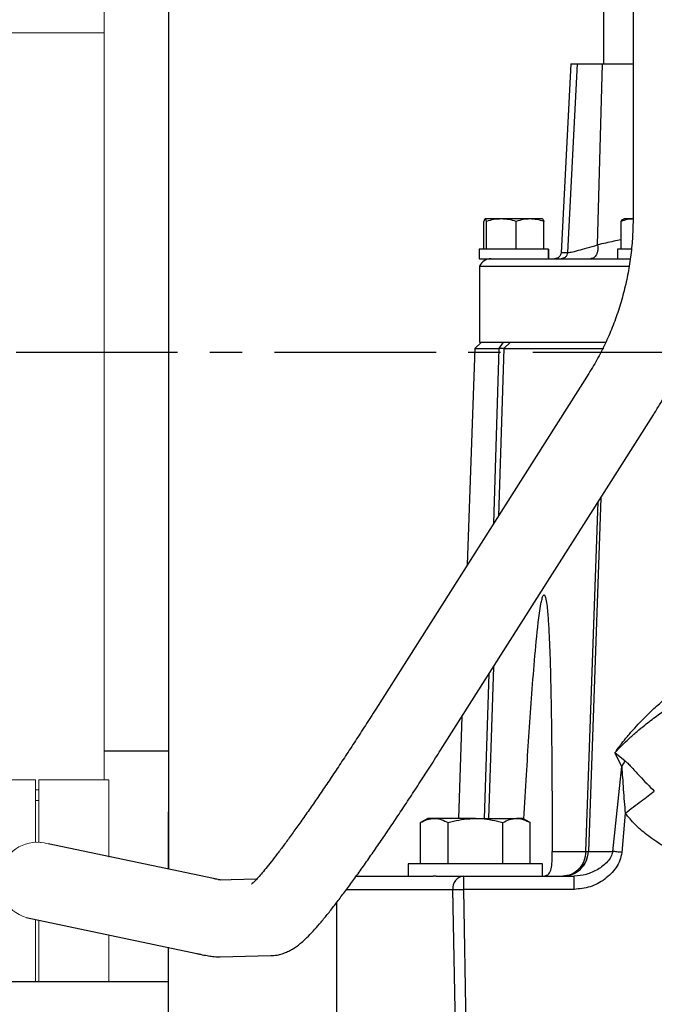
# Model space of a CAD drawing. Units: inches. Extents: x -6252 to -1303, y 462 to 4329.
# Drawn here: x -4439 to -4432, y 2520 to 2531 of the extents above; entities that cross this region are included whole.
import ezdxf

# ---------------------------------------------------------------- set-up
doc = ezdxf.new("R2010")
doc.units = ezdxf.units.IN
doc.header["$LTSCALE"] = 0.5
doc.header["$MEASUREMENT"] = 0
doc.linetypes.add('CENTER', pattern=[2, 1.25, -0.25, 0.25, -0.25])
for name, color, linetype in [('CENTER', 4, 'CENTER'), ('DIM', 11, 'Continuous'), ('OBJECT', 1, 'Continuous')]:
    doc.layers.add(name, color=color, linetype=linetype)
doc.styles.add('SIMP', font='SIMPLEX.SHX')
doc.dimstyles.new('FAB', dxfattribs={"dimscale": 0, "dimtxt": 0.1563, "dimasz": 0.18, "dimexe": 0.125, "dimexo": 0.0625, "dimgap": 0.09, "dimtad": 0, "dimtih": 1, "dimtoh": 1, "dimdec": 4, "dimzin": 4, "dimdsep": 46, "dimlunit": 5, "dimtxsty": 'SIMP', "dimcen": 0, "dimclrd": 256, "dimclre": 256, "dimclrt": 256, "dimadec": 0, "dimazin": 0, "dimtfac": 1, "dimtdec": 4, "dimtofl": 0, "dimtmove": 0, "dimatfit": 3, "dimfxl": 0, "dimtolj": 1, "dimtzin": 4, "dimarcsym": 0})

# ---------------------------------------------------------------- blocks, each defined once
blk = doc.blocks.new('*D29')
at = {"layer": 'Defpoints', "color": 0}
for p in [(-4407.775, 2571.333), (-4407.775, 2532.586), (-4428.084, 2527.324)]:
    blk.add_point(p, dxfattribs=at)
at = {"layer": 'DIM', "lineweight": -2}
for p, q in [((-4428.084, 2528.574), (-4428.084, 2573.833)), ((-4407.775, 2533.836), (-4407.775, 2573.833)), ((-4428.084, 2571.333), (-4434.619, 2571.333)), ((-4411.375, 2571.333), (-4424.484, 2571.333))]:
    blk.add_line(p, q, dxfattribs=at)
at = {"layer": 'DIM'}
for points in [[(-4424.484, 2571.933), (-4424.484, 2570.733), (-4428.084, 2571.333)], [(-4411.375, 2571.933), (-4411.375, 2570.733), (-4407.775, 2571.333)]]:
    blk.add_solid(points, dxfattribs=at)
at = {"layer": 'DIM', "insert": (-4446.615, 2571.333), "char_height": 3.126, "attachment_point": 5, "style": 'SIMP'}
blk.add_mtext('\\A1;20 [516]', dxfattribs=at)

msp = doc.modelspace()

# ---------------------------------------------------------------- linework, layer by layer
at = {"layer": 'CENTER', "color": 4, "linetype": 'CENTER', "ltscale": 3}
msp.add_line((-4448.35484, 2527.32379), (-4403.56862, 2527.32379), dxfattribs=at)
at = {"layer": 'OBJECT'}
for p, q in [((-4432.19145, 2537.98334), (-4432.19145, 2528.88262)), ((-4437.58631, 2536.58386), (-4437.58631, 2521.98952)), ((-4432.5367, 2531.33763), (-4432.5367, 2530.67475)), ((-4432.91337, 2530.67475), (-4433.02836, 2528.48043)), ((-4432.83995, 2530.67475), (-4432.9532, 2528.48053)), ((-4432.60305, 2528.56997), (-4432.5479, 2530.67475)), ((-4432.5479, 2530.67475), (-4432.31389, 2530.67476)), ((-4433.92358, 2528.52184), (-4433.92357, 2528.84252)), ((-4433.89496, 2528.52184), (-4433.89496, 2528.84252)), ((-4433.5477, 2528.52184), (-4433.54771, 2528.84252)), ((-4433.22906, 2528.52184), (-4433.22906, 2528.84252)), ((-4432.33078, 2528.52184), (-4432.33077, 2528.84252)), ((-4433.98029, 2528.52184), (-4433.98028, 2528.41015)), ((-4433.17371, 2528.41015), (-4433.17371, 2528.52184)), ((-4433.17371, 2528.52184), (-4433.17252, 2528.52184)), ((-4433.17252, 2528.52184), (-4433.17252, 2528.41015)), ((-4432.37079, 2528.52184), (-4432.37079, 2528.41015)), ((-4433.97435, 2528.32286), (-4433.97435, 2527.443)), ((-4434.02908, 2527.36876), (-4434.11685, 2524.8552)), ((-4433.95222, 2527.443), (-4434.02908, 2527.36876)), ((-4433.80909, 2525.34002), (-4433.74536, 2527.36876)), ((-4433.6903, 2527.36876), (-4433.75434, 2525.42629)), ((-4433.74478, 2527.36876), (-4433.69706, 2527.443)), ((-4433.6903, 2527.36876), (-4433.69041, 2527.36876)), ((-4433.61411, 2527.443), (-4433.6904, 2527.36876)), ((-4432.7064, 2527.07718), (-4435.17938, 2523.18132)), ((-4434.42704, 2522.70376), (-4431.95406, 2526.59961)), ((-4432.7401, 2521.52875), (-4432.59556, 2525.58902)), ((-4432.56716, 2525.63375), (-4432.71051, 2521.52875)), ((-4433.91677, 2521.9122), (-4433.86404, 2523.59069)), ((-4433.81215, 2523.67244), (-4433.87019, 2521.9122)), ((-4434.17829, 2523.09564), (-4434.21962, 2521.9122)), ((-4437.58631, 2522.6932), (-4438.33204, 2522.6932)), ((-4432.28196, 2522.57774), (-4432.4029, 2522.67371)), ((-4432.3234, 2522.51377), (-4432.4029, 2522.67371)), ((-4432.3234, 2522.51377), (-4432.28196, 2522.57774)), ((-4432.4273, 2521.52875), (-4432.3234, 2522.51377)), ((-4437.58631, 2521.98952), (-4437.5863, 2521.32934)), ((-4437.58631, 2521.32934), (-4437.58631, 2521.98952)), ((-4434.57317, 2521.9122), (-4434.65846, 2521.86296)), ((-4433.3853, 2521.86296), (-4433.47057, 2521.9122)), ((-4432.28296, 2521.97229), (-4432.32295, 2521.51839)), ((-4434.65846, 2521.38466), (-4434.65846, 2521.86296)), ((-4434.34017, 2521.38466), (-4434.34016, 2521.86296)), ((-4433.70358, 2521.38466), (-4433.70358, 2521.86296)), ((-4433.38529, 2521.38466), (-4433.3853, 2521.86296)), ((-4437.06199, 2521.21297), (-4438.98419, 2521.61645)), ((-4434.8013, 2521.38466), (-4434.8013, 2521.2409)), ((-4433.24246, 2521.24208), (-4433.24246, 2521.38466)), ((-4436.56317, 2521.20642), (-4437.00588, 2521.19605)), ((-4434.91143, 2521.24089), (-4434.90813, 2521.24208)), ((-4434.47932, 2521.24208), (-4434.51349, 2521.2409)), ((-4434.47932, 2521.24208), (-4434.16118, 2521.24208)), ((-4434.16118, 2521.24208), (-4432.87615, 2521.24208)), ((-4434.25168, 2519.35591), (-4434.28299, 2521.08838)), ((-4434.16118, 2521.08838), (-4434.1295, 2519.35591)), ((-4432.87615, 2521.08838), (-4434.16118, 2521.08838)), ((-4435.63286, 2519.35578), (-4435.63286, 2520.93563)), ((-4439.23748, 2520.7621), (-4437.25507, 2520.34303)), ((-4437.58631, 2519.35578), (-4437.58631, 2520.41654)), ((-4436.98502, 2520.30518), (-4436.39948, 2520.3189)), ((-4441.82628, 2520.01895), (-4437.58631, 2520.01895))]:
    msp.add_line(p, q, dxfattribs=at)
at = {"layer": 'OBJECT', "linetype": 'Continuous', "lineweight": 15}
for p, q in [((-4438.33204, 2522.3596), (-4438.33204, 2532.22156)), ((-4438.33204, 2531.03304), (-4439.43107, 2531.03304)), ((-4439.12866, 2522.3596), (-4439.94254, 2522.3596)), ((-4439.12866, 2521.63447), (-4439.12866, 2522.3596)), ((-4438.27914, 2522.3596), (-4439.09302, 2522.3596)), ((-4439.09302, 2522.3596), (-4439.09302, 2521.63447)), ((-4438.27914, 2521.46108), (-4438.27914, 2522.3596)), ((-4439.12866, 2522.2421), (-4439.09302, 2522.24459)), ((-4439.09302, 2522.12102), (-4439.12866, 2522.12102)), ((-4439.06615, 2521.63258), (-4439.09749, 2521.63574)), ((-4439.12866, 2520.01895), (-4439.12866, 2520.73909)), ((-4439.09302, 2520.73156), (-4439.09302, 2520.01895)), ((-4438.27914, 2520.01895), (-4438.27914, 2520.55951))]:
    msp.add_line(p, q, dxfattribs=at)
at = {"layer": 'OBJECT', "flags": 128}
for points in [[(-4432.91337, 2530.67475), (-4432.90876, 2530.67475), (-4432.89498, 2530.67475), (-4432.87202, 2530.67475), (-4432.83995, 2530.67475)], [(-4432.83995, 2530.67475), (-4432.82504, 2530.67475), (-4432.80325, 2530.67475), (-4432.77484, 2530.67476), (-4432.74016, 2530.67475), (-4432.69961, 2530.67475), (-4432.65367, 2530.67476), (-4432.6029, 2530.67475), (-4432.5479, 2530.67475)], [(-4432.31389, 2530.67476), (-4432.22099, 2530.67475), (-4432.19145, 2530.67475)], [(-4433.72134, 2528.87234), (-4433.75935, 2528.87234), (-4433.79423, 2528.87234), (-4433.82538, 2528.87234), (-4433.85227, 2528.87234), (-4433.87444, 2528.87234), (-4433.8915, 2528.87234), (-4433.90319, 2528.87234), (-4433.90927, 2528.87234)], [(-4433.38838, 2528.87234), (-4433.42601, 2528.87234), (-4433.46621, 2528.87234), (-4433.50829, 2528.87234), (-4433.55154, 2528.87234), (-4433.59521, 2528.87234), (-4433.63855, 2528.87234), (-4433.68083, 2528.87234), (-4433.72134, 2528.87234)], [(-4433.24338, 2528.87234), (-4433.24299, 2528.87234), (-4433.24831, 2528.87234), (-4433.25923, 2528.87234), (-4433.27559, 2528.87234), (-4433.29709, 2528.87234), (-4433.32337, 2528.87234), (-4433.35398, 2528.87234), (-4433.38838, 2528.87234)], [(-4432.18473, 2528.87234), (-4432.21589, 2528.87234), (-4432.24277, 2528.87234), (-4432.26494, 2528.87234), (-4432.28201, 2528.87234), (-4432.29369, 2528.87234), (-4432.29977, 2528.87234), (-4432.30016, 2528.87234), (-4432.29484, 2528.87234)], [(-4433.17371, 2528.52184), (-4433.18895, 2528.52184), (-4433.22054, 2528.52184), (-4433.26714, 2528.52184), (-4433.32678, 2528.52184), (-4433.39695, 2528.52184), (-4433.47468, 2528.52184), (-4433.5567, 2528.52184), (-4433.63955, 2528.52184), (-4433.71973, 2528.52184), (-4433.79386, 2528.52184), (-4433.85881, 2528.52184), (-4433.91185, 2528.52184), (-4433.95073, 2528.52184), (-4433.97383, 2528.52184), (-4433.98029, 2528.52184)], [(-4432.21588, 2528.52184), (-4432.25998, 2528.52184), (-4432.31058, 2528.52184), (-4432.34667, 2528.52184), (-4432.36675, 2528.52184), (-4432.37079, 2528.52184)], [(-4433.98028, 2528.41015), (-4433.97032, 2528.41015), (-4433.94091, 2528.41015), (-4433.89352, 2528.41015), (-4433.83046, 2528.41015)], [(-4432.37079, 2528.41015), (-4432.368, 2528.41015), (-4432.34764, 2528.41015), (-4432.30849, 2528.41015), (-4432.25248, 2528.41015), (-4432.22994, 2528.41015)], [(-4433.97435, 2528.32286), (-4433.97229, 2528.32286), (-4433.95588, 2528.32286), (-4433.92308, 2528.32286), (-4433.87401, 2528.32286), (-4433.80879, 2528.32286), (-4433.7276, 2528.32286), (-4433.63067, 2528.32286), (-4433.51828, 2528.32286), (-4433.39074, 2528.32286), (-4433.2484, 2528.32286), (-4433.09165, 2528.32286), (-4432.92094, 2528.32286), (-4432.73674, 2528.32286), (-4432.53956, 2528.32286), (-4432.32995, 2528.32286), (-4432.24194, 2528.32286)], [(-4434.02908, 2527.36876), (-4434.02065, 2527.36876), (-4433.99558, 2527.36876), (-4433.95443, 2527.36876), (-4433.89811, 2527.36876), (-4433.8279, 2527.36876), (-4433.74536, 2527.36876)], [(-4433.97435, 2527.443), (-4433.96614, 2527.443), (-4433.94152, 2527.443), (-4433.90057, 2527.443), (-4433.84341, 2527.443), (-4433.77017, 2527.443), (-4433.68109, 2527.443), (-4433.5764, 2527.443), (-4433.45638, 2527.443), (-4433.32139, 2527.443), (-4433.17179, 2527.443), (-4433.00801, 2527.443), (-4432.83049, 2527.443), (-4432.63973, 2527.443), (-4432.51186, 2527.443)], [(-4433.6903, 2527.36876), (-4433.64491, 2527.36876), (-4433.58316, 2527.36876), (-4433.50525, 2527.36876), (-4433.4114, 2527.36876), (-4433.30189, 2527.36876), (-4433.17703, 2527.36876), (-4433.0372, 2527.36876), (-4432.88281, 2527.36876), (-4432.71432, 2527.36876), (-4432.5322, 2527.36876)], [(-4434.49932, 2521.9122), (-4434.5312, 2521.9122), (-4434.55439, 2521.9122), (-4434.56845, 2521.9122), (-4434.57317, 2521.9122)], [(-4434.02187, 2521.9122), (-4434.09384, 2521.9122), (-4434.16456, 2521.9122), (-4434.23285, 2521.9122), (-4434.29752, 2521.9122), (-4434.35748, 2521.9122), (-4434.4117, 2521.9122), (-4434.45925, 2521.9122), (-4434.49932, 2521.9122)], [(-4434.02187, 2521.9122), (-4433.94992, 2521.9122), (-4433.87919, 2521.9122), (-4433.8109, 2521.9122), (-4433.74622, 2521.9122), (-4433.68627, 2521.9122), (-4433.63204, 2521.9122), (-4433.5845, 2521.9122), (-4433.54444, 2521.9122)], [(-4433.47057, 2521.9122), (-4433.47529, 2521.9122), (-4433.48936, 2521.9122), (-4433.51254, 2521.9122), (-4433.54444, 2521.9122)], [(-4433.13079, 2521.52875), (-4433.08582, 2521.52875), (-4433.03972, 2521.52875), (-4432.99251, 2521.52875), (-4432.94419, 2521.52875), (-4432.89478, 2521.52875), (-4432.84429, 2521.52875), (-4432.79273, 2521.52875), (-4432.7401, 2521.52875)], [(-4432.71051, 2521.52875), (-4432.70836, 2521.52875), (-4432.69666, 2521.52875), (-4432.67493, 2521.52875), (-4432.64338, 2521.52875), (-4432.60236, 2521.52875), (-4432.55229, 2521.52875), (-4432.49373, 2521.52875), (-4432.4273, 2521.52875)], [(-4434.44818, 2521.38466), (-4434.53864, 2521.38466), (-4434.61809, 2521.38466), (-4434.68483, 2521.38466), (-4434.73744, 2521.38466), (-4434.7748, 2521.38466), (-4434.79611, 2521.38466), (-4434.8013, 2521.38466)], [(-4433.24246, 2521.38466), (-4433.24665, 2521.38466), (-4433.26667, 2521.38466), (-4433.30279, 2521.38466), (-4433.35423, 2521.38466), (-4433.4199, 2521.38466), (-4433.49841, 2521.38466), (-4433.58807, 2521.38466), (-4433.68698, 2521.38466), (-4433.79302, 2521.38466), (-4433.90394, 2521.38466), (-4434.01737, 2521.38466), (-4434.1309, 2521.38466), (-4434.24211, 2521.38466), (-4434.34863, 2521.38466), (-4434.44818, 2521.38466)], [(-4434.91143, 2521.24089), (-4434.86694, 2521.2409), (-4434.82093, 2521.2409), (-4434.7734, 2521.2409), (-4434.72438, 2521.2409), (-4434.67387, 2521.2409), (-4434.62187, 2521.2409), (-4434.56841, 2521.2409), (-4434.51349, 2521.2409)], [(-4434.90813, 2521.24208), (-4434.88716, 2521.24208), (-4434.85003, 2521.24208), (-4434.80129, 2521.24208)], [(-4434.16118, 2521.24208), (-4434.16118, 2521.2391), (-4434.16118, 2521.23028), (-4434.16118, 2521.21596), (-4434.16118, 2521.19673), (-4434.16118, 2521.17336), (-4434.16118, 2521.14679), (-4434.16119, 2521.11808), (-4434.16118, 2521.08838)], [(-4435.52572, 2521.08838), (-4435.50624, 2521.08838), (-4435.43237, 2521.08838), (-4435.34239, 2521.08838), (-4435.23653, 2521.08838), (-4435.11502, 2521.08838), (-4434.9781, 2521.08838), (-4434.82609, 2521.08838), (-4434.65932, 2521.08838), (-4434.47816, 2521.08838), (-4434.28299, 2521.08838)]]:
    msp.add_lwpolyline(points, dxfattribs=at)
at = {"layer": 'OBJECT'}
for centre, radius, start, end in [((-4433.83904, 2528.26164), 0.14852, 90, 155.655949), ((-4433.00737, 2521.53912), 0.29704, 283.165644, 358), ((-4434.14571, 2521.10471), 0.13824, 96.423411, 186.781491)]:
    msp.add_arc(centre, radius, start, end, dxfattribs=at)
at = {"layer": 'OBJECT', "linetype": 'Continuous', "lineweight": 15}
msp.add_arc((-4439.11084, 2521.18928), 0.44555, 73.486484, 253.486484, dxfattribs=at)
at = {"layer": 'OBJECT'}
for points, knots in [([(-4433.90927, 2528.87234), (-4433.91167, 2528.87084), (-4433.91651, 2528.8678), (-4433.9212, 2528.85101), (-4433.92357, 2528.84252)], [0, 0, 0, 0, 0.49450743, 1, 1, 1, 1]), ([(-4433.89496, 2528.84252), (-4433.89728, 2528.85086), (-4433.90197, 2528.86768), (-4433.90682, 2528.87078), (-4433.90927, 2528.87234)], [0, 0, 0, 0, 0.49545801, 1, 1, 1, 1]), ([(-4433.72134, 2528.87234), (-4433.75043, 2528.87084), (-4433.80926, 2528.8678), (-4433.86619, 2528.85101), (-4433.89496, 2528.84252)], [0, 0, 0, 0, 0.49448652, 1, 1, 1, 1]), ([(-4433.54771, 2528.84252), (-4433.5759, 2528.85086), (-4433.63282, 2528.86768), (-4433.69165, 2528.87078), (-4433.72134, 2528.87234)], [0, 0, 0, 0, 0.49543179, 1, 1, 1, 1]), ([(-4433.38838, 2528.87234), (-4433.41508, 2528.87084), (-4433.46906, 2528.8678), (-4433.5213, 2528.85101), (-4433.54771, 2528.84252)], [0, 0, 0, 0, 0.494512382, 1, 1, 1, 1]), ([(-4433.22906, 2528.84252), (-4433.25494, 2528.85086), (-4433.30716, 2528.86768), (-4433.36114, 2528.87078), (-4433.38838, 2528.87234)], [0, 0, 0, 0, 0.49548676, 1, 1, 1, 1]), ([(-4433.24338, 2528.87234), (-4433.24098, 2528.87084), (-4433.23613, 2528.8678), (-4433.23143, 2528.85101), (-4433.22906, 2528.84252)], [0, 0, 0, 0, 0.49451428, 1, 1, 1, 1]), ([(-4432.19145, 2528.88262), (-4432.19178, 2528.84694), (-4432.19277, 2528.74009), (-4432.20412, 2528.56234), (-4432.2301, 2528.35068), (-4432.26913, 2528.14156), (-4432.3208, 2527.93595), (-4432.38495, 2527.73484), (-4432.46115, 2527.53911), (-4432.54927, 2527.34985), (-4432.63239, 2527.19644), (-4432.68749, 2527.10764), (-4432.7064, 2527.07718)], [0, 0, 0, 0, 0.05552043, 0.16628204, 0.27705335, 0.38782549, 0.49860823, 0.60941349, 0.72024791, 0.83113096, 0.94206932, 1, 1, 1, 1]), ([(-4432.18473, 2528.87234), (-4432.2092, 2528.87084), (-4432.25869, 2528.8678), (-4432.30657, 2528.85101), (-4432.33077, 2528.84252)], [0, 0, 0, 0, 0.49451206, 1, 1, 1, 1]), ([(-4432.33077, 2528.84252), (-4432.32494, 2528.85086), (-4432.31316, 2528.86768), (-4432.30098, 2528.87078), (-4432.29484, 2528.87234)], [0, 0, 0, 0, 0.49546077, 1, 1, 1, 1]), ([(-4431.95406, 2526.59961), (-4431.93089, 2526.63692), (-4431.86588, 2526.74159), (-4431.76807, 2526.92002), (-4431.66446, 2527.13641), (-4431.5733, 2527.35943), (-4431.49466, 2527.58807), (-4431.42895, 2527.82156), (-4431.37636, 2528.059), (-4431.33707, 2528.29953), (-4431.31141, 2528.54225), (-4431.30132, 2528.737), (-4431.30056, 2528.85052), (-4431.30034, 2528.88262)], [0, 0, 0, 0, 0.0555707, 0.15592668, 0.25632633, 0.356778, 0.4572807, 0.55782389, 0.65840367, 0.75901362, 0.85964901, 0.96030365, 1, 1, 1, 1]), ([(-4432.33078, 2528.63085), (-4432.35915, 2528.6251), (-4432.45016, 2528.60663), (-4432.54072, 2528.58492), (-4432.60305, 2528.56997)], [0, 0, 0, 0, 0.31175907, 1, 1, 1, 1]), ([(-4432.9532, 2528.48053), (-4432.9407, 2528.48192), (-4432.91484, 2528.4848), (-4432.83306, 2528.50549), (-4432.72838, 2528.5344), (-4432.6446, 2528.55818), (-4432.60305, 2528.56997)], [0, 0, 0, 0, 0.24921785, 0.5155794, 0.75978202, 1, 1, 1, 1]), ([(-4432.60305, 2528.56997), (-4432.60152, 2528.5498), (-4432.59916, 2528.51879), (-4432.60701, 2528.48153), (-4432.61717, 2528.45604), (-4432.63137, 2528.43551), (-4432.65345, 2528.41548), (-4432.67393, 2528.41225), (-4432.68726, 2528.41015)], [0, 0, 0, 0, 0.23968398, 0.36851161, 0.49999161, 0.631484, 0.76011257, 1, 1, 1, 1]), ([(-4433.83046, 2528.41015), (-4433.8178, 2528.41015), (-4433.79247, 2528.41015), (-4433.70294, 2528.41015), (-4433.57572, 2528.41015), (-4433.40714, 2528.41015), (-4433.20025, 2528.41015), (-4432.9569, 2528.41015), (-4432.68245, 2528.41015), (-4432.4732, 2528.41015), (-4432.36857, 2528.41015)], [0, 0, 0, 0, 0.12410239, 0.24820172, 0.3738725, 0.49999972, 0.62612741, 0.75179791, 0.87589486, 1, 1, 1, 1]), ([(-4433.02837, 2528.48053), (-4433.02987, 2528.47152), (-4433.03296, 2528.45288), (-4433.05023, 2528.42924), (-4433.07468, 2528.41309), (-4433.09348, 2528.41111), (-4433.10252, 2528.41015)], [0, 0, 0, 0, 0.24173192, 0.49993274, 0.75940757, 1, 1, 1, 1]), ([(-4433.02835, 2528.48053), (-4433.0252, 2528.48053), (-4433.0189, 2528.48053), (-4432.9751, 2528.48053), (-4432.9532, 2528.48053)], [0, 0, 0, 0, 0.49980601, 1, 1, 1, 1]), ([(-4432.9532, 2528.48053), (-4432.95498, 2528.47039), (-4432.95867, 2528.44942), (-4432.97835, 2528.42601), (-4433.00226, 2528.4124), (-4433.01844, 2528.41088), (-4433.02623, 2528.41015)], [0, 0, 0, 0, 0.27191807, 0.56225101, 0.78920475, 1, 1, 1, 1]), ([(-4433.69041, 2527.36876), (-4433.69484, 2527.36866), (-4433.70325, 2527.36846), (-4433.72796, 2527.36862), (-4433.74289, 2527.36874), (-4433.74507, 2527.36876)], [0, 0, 0, 0, 0.48698866, 0.92513622, 1, 1, 1, 1]), ([(-4433.45941, 2521.90575), (-4433.44964, 2522.07631), (-4433.42289, 2522.5432), (-4433.38229, 2523.15735), (-4433.33661, 2523.74792), (-4433.30208, 2524.11525), (-4433.27169, 2524.35341), (-4433.25166, 2524.4504), (-4433.24221, 2524.48246), (-4433.23551, 2524.49809), (-4433.22943, 2524.50573), (-4433.22457, 2524.50765), (-4433.21955, 2524.50506), (-4433.21363, 2524.49613), (-4433.20215, 2524.46169), (-4433.18857, 2524.36732), (-4433.17624, 2524.21975), (-4433.16315, 2523.98091), (-4433.15246, 2523.68091), (-4433.14189, 2523.19954), (-4433.13278, 2522.48238), (-4433.13154, 2521.88465), (-4433.13079, 2521.52875)], [0, 0, 0, 0, 0.09027609, 0.24712604, 0.32553193, 0.40405379, 0.4433105, 0.45403395, 0.45901495, 0.46301065, 0.46496016, 0.46692855, 0.46861948, 0.47098099, 0.47546956, 0.49166317, 0.52365606, 0.5559094, 0.61976868, 0.68364215, 0.81163317, 1, 1, 1, 1]), ([(-4432.4029, 2522.67371), (-4432.37779, 2522.70853), (-4432.33205, 2522.77196), (-4432.2546, 2522.86814), (-4432.17619, 2522.95867), (-4432.07951, 2523.06211), (-4431.96816, 2523.17115), (-4431.83914, 2523.28626), (-4431.74923, 2523.35596), (-4431.70493, 2523.39031)], [0, 0, 0, 0, 0.13827228, 0.25181191, 0.38381844, 0.50277568, 0.67384069, 0.83927928, 1, 1, 1, 1]), ([(-4432.4029, 2522.67371), (-4432.3742, 2522.70412), (-4432.32284, 2522.75853), (-4432.23636, 2522.84108), (-4432.15005, 2522.91819), (-4432.04316, 2523.00692), (-4431.92084, 2523.1004), (-4431.77955, 2523.19905), (-4431.68197, 2523.25861), (-4431.63392, 2523.28793)], [0, 0, 0, 0, 0.14033475, 0.25104768, 0.38354822, 0.50162408, 0.6731881, 0.83906714, 1, 1, 1, 1]), ([(-4435.17938, 2523.18132), (-4435.20007, 2523.14879), (-4435.26005, 2523.05446), (-4435.35839, 2522.90136), (-4435.47339, 2522.72427), (-4435.58602, 2522.55292), (-4435.6958, 2522.38803), (-4435.8022, 2522.23035), (-4435.90473, 2522.0806), (-4436.00292, 2521.9395), (-4436.09621, 2521.80772), (-4436.18416, 2521.68594), (-4436.26622, 2521.57482), (-4436.34183, 2521.47502), (-4436.4104, 2521.3872), (-4436.47126, 2521.31205), (-4436.52358, 2521.25021), (-4436.56469, 2521.20425), (-4436.59472, 2521.1729), (-4436.61299, 2521.15514), (-4436.62216, 2521.14731), (-4436.6211, 2521.14814), (-4436.62083, 2521.14836)], [0, 0, 0, 0, 0.03017907, 0.08750036, 0.14479475, 0.20204073, 0.25922791, 0.31633603, 0.37334476, 0.43022649, 0.48693944, 0.54343345, 0.59963325, 0.65543077, 0.71066899, 0.76511656, 0.81841831, 0.87004444, 0.91338564, 0.95280478, 0.98771002, 1, 1, 1, 1]), ([(-4436.39948, 2520.3189), (-4436.37433, 2520.32069), (-4436.32682, 2520.32407), (-4436.2654, 2520.3401), (-4436.21242, 2520.3598), (-4436.16448, 2520.3836), (-4436.11918, 2520.41122), (-4436.0731, 2520.44455), (-4436.02023, 2520.48881), (-4435.95894, 2520.54751), (-4435.88969, 2520.6214), (-4435.81408, 2520.70844), (-4435.73483, 2520.80492), (-4435.65, 2520.91277), (-4435.56199, 2521.02849), (-4435.47007, 2521.15274), (-4435.37404, 2521.28561), (-4435.27395, 2521.42693), (-4435.17001, 2521.57634), (-4435.0625, 2521.73339), (-4434.95178, 2521.89757), (-4434.83816, 2522.06827), (-4434.72215, 2522.2449), (-4434.60407, 2522.42679), (-4434.5054, 2522.58053), (-4434.44613, 2522.67375), (-4434.42704, 2522.70376)], [0, 0, 0, 0, 0.02035397, 0.0384572, 0.0573412, 0.07769739, 0.10076605, 0.12843333, 0.16402397, 0.21485997, 0.27162338, 0.32389842, 0.37923471, 0.4318987, 0.48317293, 0.53365283, 0.58363372, 0.63328041, 0.68269399, 0.73193919, 0.78105832, 0.83008572, 0.87903946, 0.92794086, 0.9767982, 1, 1, 1, 1]), ([(-4432.28196, 2522.57774), (-4432.27225, 2522.56951), (-4432.24989, 2522.55053), (-4432.21362, 2522.51198), (-4432.16826, 2522.4625), (-4432.0815, 2522.36681), (-4432.00308, 2522.2871), (-4431.94491, 2522.22797)], [0, 0, 0, 0, 0.08783623, 0.20236521, 0.3441952, 0.51356143, 1, 1, 1, 1]), ([(-4432.3234, 2522.51377), (-4432.32016, 2522.47141), (-4432.31338, 2522.3829), (-4432.30558, 2522.24763), (-4432.29524, 2522.10947), (-4432.28703, 2522.01777), (-4432.28296, 2521.97229)], [0, 0, 0, 0, 0.23530004, 0.49172564, 0.74787483, 1, 1, 1, 1]), ([(-4432.28296, 2521.97229), (-4432.2515, 2521.99659), (-4432.18858, 2522.04519), (-4432.09822, 2522.11395), (-4432.01434, 2522.17699), (-4431.96806, 2522.21098), (-4431.94491, 2522.22797)], [0, 0, 0, 0, 0.250001968, 0.499987198, 0.749965025, 1, 1, 1, 1]), ([(-4434.65846, 2521.86296), (-4434.63262, 2521.87672), (-4434.58045, 2521.9045), (-4434.52652, 2521.90961), (-4434.49932, 2521.9122)], [0, 0, 0, 0, 0.49546321, 1, 1, 1, 1]), ([(-4434.49932, 2521.9122), (-4434.49554, 2521.91214), (-4434.46697, 2521.91169), (-4434.41312, 2521.90094), (-4434.36463, 2521.87569), (-4434.34016, 2521.86296)], [0, 0, 0, 0, 0.07009977, 0.53078348, 1, 1, 1, 1]), ([(-4434.34016, 2521.86296), (-4434.31962, 2521.86861), (-4434.25774, 2521.88562), (-4434.15177, 2521.90691), (-4434.06537, 2521.91043), (-4434.02187, 2521.9122)], [0, 0, 0, 0, 0.19791206, 0.59623177, 1, 1, 1, 1]), ([(-4434.02187, 2521.9122), (-4433.99802, 2521.91164), (-4433.93249, 2521.91012), (-4433.82543, 2521.89513), (-4433.74436, 2521.87372), (-4433.70358, 2521.86296)], [0, 0, 0, 0, 0.22156981, 0.60850544, 1, 1, 1, 1]), ([(-4433.70358, 2521.86296), (-4433.67774, 2521.87672), (-4433.62557, 2521.9045), (-4433.57165, 2521.90961), (-4433.54444, 2521.9122)], [0, 0, 0, 0, 0.49546503, 1, 1, 1, 1]), ([(-4433.54444, 2521.9122), (-4433.54067, 2521.91214), (-4433.51209, 2521.91169), (-4433.45824, 2521.90094), (-4433.40976, 2521.87569), (-4433.3853, 2521.86296)], [0, 0, 0, 0, 0.07010437, 0.53079002, 1, 1, 1, 1]), ([(-4429.65467, 2521.17816), (-4429.77291, 2521.17889), (-4430.00957, 2521.18034), (-4430.36416, 2521.19757), (-4430.71724, 2521.23253), (-4431.02908, 2521.28687), (-4431.29741, 2521.35645), (-4431.52155, 2521.43317), (-4431.70176, 2521.51396), (-4431.83954, 2521.59011), (-4431.93928, 2521.65348), (-4432.05068, 2521.73516), (-4432.16969, 2521.83766), (-4432.24581, 2521.92813), (-4432.28296, 2521.97229)], [0, 0, 0, 0, 0.125021401, 0.250236464, 0.375236351, 0.499990067, 0.584507619, 0.668132571, 0.750229592, 0.792965481, 0.834532937, 0.875103841, 0.939038324, 1, 1, 1, 1]), ([(-4433.22637, 2521.24208), (-4433.20588, 2521.24767), (-4433.16673, 2521.25833), (-4433.14015, 2521.32319), (-4433.13166, 2521.39458), (-4433.13067, 2521.46612), (-4433.13076, 2521.50891), (-4433.13079, 2521.52875)], [0, 0, 0, 0, 0.276595466, 0.528410868, 0.763298387, 0.890197675, 1, 1, 1, 1]), ([(-4432.7401, 2521.52875), (-4432.74539, 2521.48989), (-4432.75588, 2521.41265), (-4432.81979, 2521.31833), (-4432.90666, 2521.25434), (-4432.97385, 2521.24616), (-4433.00733, 2521.24208)], [0, 0, 0, 0, 0.25457223, 0.50595338, 0.75380413, 1, 1, 1, 1]), ([(-4432.95557, 2521.24702), (-4432.95413, 2521.24715), (-4432.93147, 2521.24918), (-4432.87598, 2521.26949), (-4432.79596, 2521.32058), (-4432.72722, 2521.41402), (-4432.7157, 2521.49025), (-4432.70989, 2521.52875)], [0, 0, 0, 0, 0.01088217, 0.1710792, 0.43469377, 0.71441167, 1, 1, 1, 1]), ([(-4432.4273, 2521.52875), (-4432.43293, 2521.50758), (-4432.44459, 2521.46365), (-4432.50333, 2521.38892), (-4432.59934, 2521.3162), (-4432.73238, 2521.2553), (-4432.82883, 2521.24643), (-4432.87615, 2521.24208)], [0, 0, 0, 0, 0.11299507, 0.23438318, 0.49211334, 0.75078141, 1, 1, 1, 1]), ([(-4432.7401, 2521.52875), (-4432.72976, 2521.52857), (-4432.71397, 2521.52829), (-4432.71222, 2521.52856), (-4432.71162, 2521.52865)], [0, 0, 0, 0, 0.65534885, 1, 1, 1, 1]), ([(-4432.32295, 2521.51839), (-4432.33261, 2521.51923), (-4432.35192, 2521.5209), (-4432.37971, 2521.52357), (-4432.40561, 2521.52623), (-4432.42007, 2521.52791), (-4432.4273, 2521.52875)], [0, 0, 0, 0, 0.25005932, 0.50000917, 0.75005751, 1, 1, 1, 1]), ([(-4432.32295, 2521.51839), (-4432.32845, 2521.48705), (-4432.33945, 2521.42435), (-4432.38624, 2521.34008), (-4432.44703, 2521.26651), (-4432.54368, 2521.18421), (-4432.68627, 2521.10702), (-4432.81295, 2521.09458), (-4432.87615, 2521.08838)], [0, 0, 0, 0, 0.12504572, 0.25017826, 0.37547023, 0.50096423, 0.75104251, 1, 1, 1, 1]), ([(-4436.98142, 2521.19668), (-4436.98533, 2521.19734), (-4436.99565, 2521.19908), (-4437.02314, 2521.20449), (-4437.04976, 2521.2103), (-4437.06199, 2521.21297)], [0, 0, 0, 0, 0.24745533, 0.65398734, 1, 1, 1, 1]), ([(-4435.40584, 2521.24208), (-4435.40195, 2521.24208), (-4435.37527, 2521.24208), (-4435.28004, 2521.24208), (-4435.12303, 2521.24208), (-4434.97949, 2521.24208), (-4434.90813, 2521.24208)], [0, 0, 0, 0, 0.05425919, 0.37255838, 0.68805855, 1, 1, 1, 1]), ([(-4432.87615, 2521.08838), (-4432.87615, 2521.09833), (-4432.87614, 2521.11823), (-4432.87615, 2521.14715), (-4432.87616, 2521.1739), (-4432.87614, 2521.19743), (-4432.87615, 2521.21681), (-4432.87616, 2521.23113), (-4432.87614, 2521.24035), (-4432.87615, 2521.24151), (-4432.87615, 2521.24208)], [0, 0, 0, 0, 0.12500058, 0.2500001, 0.37499812, 0.50000102, 0.62500108, 0.74999726, 0.8749986, 1, 1, 1, 1]), ([(-4434.28299, 2521.08838), (-4434.27671, 2521.08822), (-4434.26193, 2521.08782), (-4434.23396, 2521.08768), (-4434.19919, 2521.08779), (-4434.17534, 2521.08816), (-4434.16118, 2521.08838)], [0, 0, 0, 0, 0.21274916, 0.50003885, 0.70322515, 1, 1, 1, 1]), ([(-4437.25507, 2520.34303), (-4437.24173, 2520.34011), (-4437.19947, 2520.33086), (-4437.14039, 2520.31937), (-4437.08558, 2520.31074), (-4437.03974, 2520.30628), (-4437.009, 2520.30482), (-4436.98946, 2520.30512), (-4436.98502, 2520.30518)], [0, 0, 0, 0, 0.14200329, 0.44992154, 0.71760679, 0.85579742, 0.96728125, 1, 1, 1, 1])]:
    msp.add_open_spline(points, degree=3, knots=knots, dxfattribs=at)

# ---------------------------------------------------------------- dimensions: what is measured, and where the dimension line sits
at = {"layer": 'DIM'}
dim = msp.add_linear_dim(base=(-4407.77465, 2571.33258), p1=(-4428.0843, 2527.32379), p2=(-4407.77465, 2532.58607), dimstyle='FAB', override={"dimscale": 20, "dimdec": 0, "dimlunit": 2, "dimtdec": 0, "dimtix": 1}, dxfattribs=at)
dim.commit()
dim.dimension.update_dxf_attribs({"geometry": '*D29', "text_midpoint": (-4446.61544, 2571.33258), "dimtype": 160})

doc.saveas('drawing.dxf')
